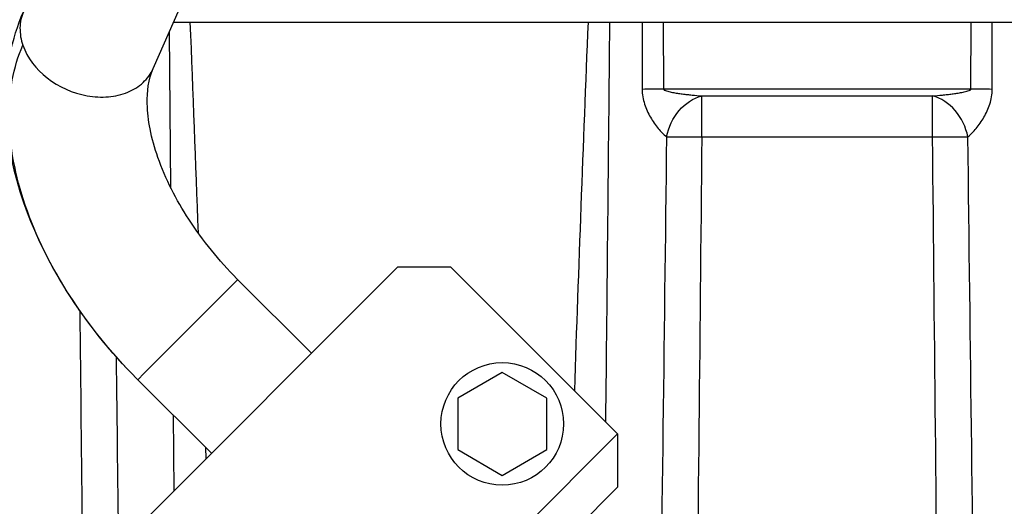
# Model space of a CAD drawing. Units: millimetres. Extents: x 3 to 584, y 10 to 410.
# Drawn here: x 286 to 299, y 188 to 195 of the extents above; entities that cross this region are included whole.
import ezdxf

# ---------------------------------------------------------------- set-up
doc = ezdxf.new("R2010")
doc.units = ezdxf.units.MM
doc.header["$LTSCALE"] = 32.67
doc.layers.get('0').update_dxf_attribs({"linetype": 'CONTINUOUS'})
doc.styles.get("Standard").update_dxf_attribs({"font": 'txt', "width": 0.8})
doc.dimstyles.new('DIMSTYLE_13', dxfattribs={"dimtxt": 3.2, "dimasz": 3, "dimexe": 0.18, "dimexo": 0.0625, "dimgap": 0.09, "dimtad": 1, "dimdec": 1, "dimlfac": 10, "dimdsep": 46, "dimtxsty": 'STANDARD', "dimblk": 'OPEN', "dimblk1": 'OPEN', "dimblk2": 'OPEN', "dimcen": 0.09, "dimadec": 0, "dimazin": 0, "dimtp": 1.2, "dimtm": 1.2, "dimtfac": 1, "dimtdec": 1, "dimtofl": 0, "dimtmove": 0, "dimatfit": 3, "dimldrblk": 'OPEN', "dimfxl": 1, "dimtolj": 1, "dimarcsym": 0})
doc.dimstyles.new('DIMSTYLE_2', dxfattribs={"dimtxt": 3.2, "dimasz": 3, "dimexe": 0.18, "dimexo": 0.0625, "dimgap": 0.09, "dimtad": 1, "dimdec": 3, "dimlfac": 10, "dimdsep": 46, "dimtxsty": 'STANDARD', "dimblk": 'OPEN', "dimblk1": 'OPEN', "dimblk2": 'OPEN', "dimcen": 0.09, "dimadec": 0, "dimazin": 0, "dimtp": 0.8, "dimtm": 0.8, "dimtfac": 1, "dimtdec": 3, "dimtofl": 0, "dimtmove": 0, "dimatfit": 3, "dimldrblk": 'OPEN', "dimfxl": 1, "dimtolj": 1, "dimarcsym": 0})

# ---------------------------------------------------------------- blocks, each defined once
blk = doc.blocks.new('_OPEN')
at = {"color": 0, "linetype": 'BYBLOCK'}
for p, q in [((0, 0), (-1, 0.1667)), ((-1, -0.1667), (0, 0)), ((-1, 0), (0, 0))]:
    blk.add_line(p, q, dxfattribs=at)
blk = doc.blocks.new('*D19')
at = {"color": 2, "linetype": 'CONTINUOUS'}
for p, q in [((322.45, 196.562), (322.45, 157.7)), ((248.4, 194.363), (248.4, 157.7)), ((248.4, 160.2), (285.425, 160.2)), ((322.45, 160.2), (285.425, 160.2))]:
    blk.add_line(p, q, dxfattribs=at)
at = {"color": 2, "linetype": 'CONTINUOUS', "xscale": 3, "yscale": 3, "zscale": 3, "rotation": 180}
blk.add_blockref('_OPEN', (248.4, 160.2), dxfattribs=at)
at = {"color": 2, "linetype": 'CONTINUOUS', "xscale": 3, "yscale": 3, "zscale": 3}
blk.add_blockref('_OPEN', (322.45, 160.2), dxfattribs=at)
at = {"color": 2, "linetype": 'CONTINUOUS', "insert": (285.425, 164.2), "char_height": 3.2, "width": 12.8, "attachment_point": 2, "line_spacing_factor": 0.9}
blk.add_mtext('740.5', dxfattribs=at)
blk = doc.blocks.new('*D22')
at = {"color": 2, "linetype": 'CONTINUOUS'}
for p, q in [((322.45, 198.385), (322.45, 149.7)), ((243.85, 178.348), (243.85, 149.7)), ((243.85, 152.2), (283.15, 152.2)), ((322.45, 152.2), (283.15, 152.2))]:
    blk.add_line(p, q, dxfattribs=at)
at = {"color": 2, "linetype": 'CONTINUOUS', "xscale": 3, "yscale": 3, "zscale": 3, "rotation": 180}
blk.add_blockref('_OPEN', (243.85, 152.2), dxfattribs=at)
at = {"color": 2, "linetype": 'CONTINUOUS', "xscale": 3, "yscale": 3, "zscale": 3}
blk.add_blockref('_OPEN', (322.45, 152.2), dxfattribs=at)
at = {"color": 2, "linetype": 'CONTINUOUS', "insert": (283.15, 156.2), "char_height": 3.2, "width": 7.68, "attachment_point": 2, "line_spacing_factor": 0.9}
blk.add_mtext('786', dxfattribs=at)
blk = doc.blocks.new('*D23')
at = {"color": 2, "linetype": 'CONTINUOUS'}
for p, q in [((220.502, 232.228), (220.502, 133.7)), ((349.15, 188.342), (349.15, 133.7)), ((220.502, 136.2), (284.826, 136.2)), ((349.15, 136.2), (284.826, 136.2))]:
    blk.add_line(p, q, dxfattribs=at)
at = {"color": 2, "linetype": 'CONTINUOUS', "xscale": 3, "yscale": 3, "zscale": 3, "rotation": 180}
blk.add_blockref('_OPEN', (220.502, 136.2), dxfattribs=at)
at = {"color": 2, "linetype": 'CONTINUOUS', "xscale": 3, "yscale": 3, "zscale": 3}
blk.add_blockref('_OPEN', (349.15, 136.2), dxfattribs=at)
at = {"color": 2, "linetype": 'CONTINUOUS', "insert": (284.826, 140.2), "char_height": 3.2, "width": 20.48, "attachment_point": 2, "line_spacing_factor": 0.9}
blk.add_mtext('(1286.5)', dxfattribs=at)

msp = doc.modelspace()

# ---------------------------------------------------------------- linework, layer by layer
at = {"color": 7, "linetype": 'CONTINUOUS'}
for p, q in [((287.683312, 194.373763), (289.090774, 197.578258)), ((287.958364, 195), (300.032792, 195)), ((290.974464, 191.700052), (287.311085, 188.035542)), ((291.692885, 191.700162), (290.974464, 191.700052)), ((293.938295, 189.455445), (291.692885, 191.700162)), ((289.816197, 190.541427), (288.81232, 191.545035)), ((292.38469, 190.282722), (291.78469, 189.936312)), ((292.98469, 189.936312), (292.38469, 190.282722)), ((288.469366, 189.19418), (287.460736, 190.202557)), ((291.78469, 189.936312), (291.78469, 189.243492)), ((292.98469, 189.243492), (292.98469, 189.936312)), ((289.556607, 185.072404), (293.938295, 189.455445)), ((293.938295, 189.455445), (293.938406, 188.737029)), ((288.397693, 189.122129), (288.392763, 189.271024)), ((291.78469, 189.243492), (292.38469, 188.897082)), ((292.38469, 188.897082), (292.98469, 189.243492)), ((290.275027, 185.072519), (293.938406, 188.737029))]:
    msp.add_line(p, q, dxfattribs=at)
at = {"color": 9, "linetype": 'CONTINUOUS'}
for p, q in [((294.267652, 195), (294.268071, 194.093795)), ((294.549971, 195), (294.555379, 194.097382)), ((298.694621, 194.097382), (298.700029, 195)), ((298.981929, 194.093795), (298.982348, 195)), ((287.899108, 194.865209), (287.919854, 192.774571)), ((298.694621, 194.097382), (294.555379, 194.097382)), ((295.071601, 194.006184), (298.178399, 194.006184)), ((295.071601, 193.455409), (295.071601, 194.006184)), ((298.178399, 193.455409), (298.178399, 194.006184)), ((295.071601, 193.455409), (298.178399, 193.455409)), ((287.574162, 190.281893), (288.824598, 191.53272)), ((287.477767, 190.185474), (287.565437, 190.273166)), ((287.565437, 190.273166), (287.574162, 190.281893)), ((287.95218, 189.711122), (287.96336, 188.688106))]:
    msp.add_line(p, q, dxfattribs=at)
at = {"color": 7, "linetype": 'CONTINUOUS'}
msp.add_circle((292.38469, 189.589908), 0.825, dxfattribs=at)
for centre, radius, start, end in [((-270.372899, 172.209892), 559.022188, 2.0450686, 2.33647069), ((942.240901, 168.454679), 649.244142, 177.656722853, 178.094952112)]:
    msp.add_arc(centre, radius, start, end, dxfattribs=at)
at = {"color": 9, "linetype": 'CONTINUOUS'}
for centre, radius, start, end in [((294.658642, 174.320588), 19.777064, 90.2991645, 91.1315917), ((298.591357, 174.320535), 19.777117, 88.8684094, 89.7008344)]:
    msp.add_arc(centre, radius, start, end, dxfattribs=at)
at = {"color": 7, "linetype": 'CONTINUOUS'}
for points, knots in [([(287.460736, 190.202557), (287.110072, 190.555509), (286.495691, 191.317287), (285.964291, 192.401202), (285.739624, 193.28722), (285.680435, 193.933067), (285.736429, 194.558704), (285.857688, 194.954402), (285.939132, 195.139833)], [0, 0, 0, 0, 0.2736019, 0.533700514, 0.656587841, 0.774592993, 0.888626537, 1, 1, 1, 1]), ([(287.460736, 190.202557), (287.122065, 190.543437), (286.53151, 191.270349), (286.014348, 192.293729), (285.792865, 193.111478), (285.730006, 193.681777), (285.767939, 194.211715), (285.864531, 194.539224), (285.929877, 194.688004)], [0, 0, 0, 0, 0.28897008, 0.558888586, 0.682406132, 0.796831679, 0.902278327, 1, 1, 1, 1]), ([(288.81232, 191.545035), (288.570709, 191.788199), (288.154579, 192.297869), (287.789711, 193.003017), (287.637799, 193.541884), (287.588316, 193.944953), (287.61913, 194.227635), (287.683312, 194.373763)], [0, 0, 0, 0, 0.323494843, 0.616327979, 0.742157325, 0.849381601, 1, 1, 1, 1])]:
    msp.add_open_spline(points, degree=3, knots=knots, dxfattribs=at)
at = {"color": 9, "linetype": 'CONTINUOUS'}
for points, knots in [([(285.939132, 195.139833), (285.909196, 195.071671), (285.876523, 194.91707), (285.904228, 194.762613), (285.929877, 194.688004)], [0, 0, 0, 0, 0.485494302, 1, 1, 1, 1]), ([(285.929877, 194.688004), (285.989036, 194.515921), (286.240836, 194.201094), (286.691424, 194.0023), (287.076612, 193.980026), (287.340578, 194.039036), (287.556285, 194.170704), (287.652408, 194.3034), (287.683311, 194.373763)], [0, 0, 0, 0, 0.251837737, 0.525041353, 0.65742683, 0.78056689, 0.893641354, 1, 1, 1, 1]), ([(294.268071, 194.093795), (294.26809, 194.026703), (294.291925, 193.894141), (294.374561, 193.71847), (294.476035, 193.571172), (294.554504, 193.487355), (294.596502, 193.455402)], [0, 0, 0, 0, 0.273124523, 0.537665186, 0.785175356, 1, 1, 1, 1]), ([(294.555379, 194.097382), (294.555597, 194.091993), (294.566148, 194.083917), (294.585401, 194.075445), (294.612479, 194.067224), (294.644711, 194.059668), (294.688245, 194.050969), (294.742858, 194.041905), (294.808604, 194.032599), (294.874399, 194.02447), (294.961993, 194.014967), (295.027762, 194.00922), (295.071601, 194.006184)], [0, 0, 0, 0, 0.030542964, 0.061946093, 0.124744311, 0.187543553, 0.25032049, 0.375782677, 0.501104878, 0.626248854, 0.75116537, 1, 1, 1, 1]), ([(298.178399, 194.006184), (298.222238, 194.00922), (298.288007, 194.014967), (298.375601, 194.02447), (298.441396, 194.032599), (298.507142, 194.041905), (298.561755, 194.050969), (298.605289, 194.059668), (298.637521, 194.067224), (298.664599, 194.075445), (298.683852, 194.083917), (298.694403, 194.091993), (298.694621, 194.097382)], [0, 0, 0, 0, 0.248834777, 0.373751382, 0.498895425, 0.624217687, 0.749679944, 0.812456912, 0.875256188, 0.938054408, 0.969457507, 1, 1, 1, 1]), ([(298.6535, 193.455403), (298.695496, 193.487359), (298.773973, 193.571169), (298.875435, 193.718478), (298.958077, 193.894144), (298.98191, 194.026704), (298.981929, 194.093795)], [0, 0, 0, 0, 0.214827878, 0.462342656, 0.726880699, 1, 1, 1, 1]), ([(294.596494, 193.455409), (294.621859, 193.584297), (294.734407, 193.821675), (294.954767, 193.977457), (295.071601, 194.006184)], [0, 0, 0, 0, 0.521944612, 1, 1, 1, 1]), ([(298.653506, 193.455409), (298.628141, 193.584297), (298.515593, 193.821675), (298.295233, 193.977457), (298.178399, 194.006184)], [0, 0, 0, 0, 0.521944588, 1, 1, 1, 1]), ([(294.596494, 193.455409), (294.628268, 193.455925), (294.786635, 193.457447), (294.945014, 193.456666), (295.071601, 193.455409)], [0, 0, 0, 0, 0.200655415, 1, 1, 1, 1]), ([(298.178399, 193.455409), (298.223693, 193.455859), (298.382058, 193.457012), (298.540447, 193.457247), (298.653506, 193.455409)], [0, 0, 0, 0, 0.286018526, 1, 1, 1, 1])]:
    msp.add_open_spline(points, degree=3, knots=knots, dxfattribs=at)
for points in [[(293.779148, 189.614552), (293.798214, 191.40969), (293.816493, 193.204838), (293.833159, 195)], [(294.596502, 193.455402), (294.562759, 190.670253), (294.527842, 187.885117), (294.491545, 185.1)], [(295.071601, 193.455409), (295.043931, 190.670263), (295.015398, 187.885126), (294.985807, 185.1)], [(298.264193, 185.1), (298.234602, 187.885126), (298.206069, 190.670263), (298.178399, 193.455409)], [(298.758455, 185.1), (298.722158, 187.885118), (298.687242, 190.670253), (298.6535, 193.455403)], [(286.764193, 185.1), (286.742908, 187.103373), (286.722171, 189.106752), (286.701908, 191.110135)], [(287.258455, 185.1), (287.235026, 186.897737), (287.21218, 188.695481), (287.189844, 190.493231)]]:
    msp.add_open_spline(points, degree=3, dxfattribs=at)

# ---------------------------------------------------------------- dimensions: what is measured, and where the dimension line sits
at = {"color": 2, "linetype": 'CONTINUOUS'}
dim = msp.add_linear_dim(base=(349.15, 136.2), p1=(220.502244, 232.227508), p2=(349.15, 188.34162), text='(<>)', dimstyle='DIMSTYLE_13', dxfattribs=at)
dim.commit()
dim.dimension.update_dxf_attribs({"geometry": '*D23', "text_midpoint": (281.626122, 138.6), "dimtype": 160})
dim = msp.add_linear_dim(base=(243.85, 152.2), p1=(322.45, 198.385154), p2=(243.85, 178.347582), angle=180, dimstyle='DIMSTYLE_2', dxfattribs=at)
dim.commit()
dim.dimension.update_dxf_attribs({"geometry": '*D22', "text_midpoint": (279.31, 154.6), "dimtype": 160})
dim = msp.add_linear_dim(base=(322.45, 160.2), p1=(248.4, 194.362969), p2=(322.45, 196.561811), dimstyle='DIMSTYLE_2', dxfattribs=at)
dim.commit()
dim.dimension.update_dxf_attribs({"geometry": '*D19', "text_midpoint": (279.025, 162.6), "dimtype": 160})

doc.saveas('drawing.dxf')
